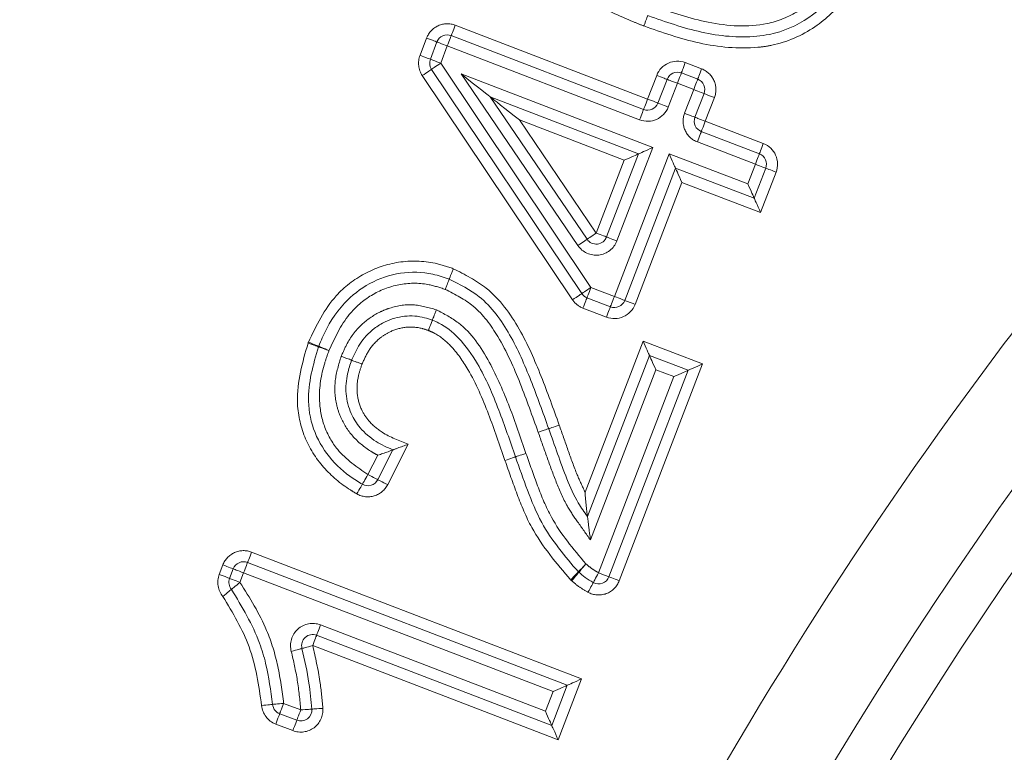
# Model space of a CAD drawing. Units: millimetres. Extents: x 7 to 835, y 2 to 581.
# Drawn here: x 438 to 444, y 200 to 204 of the extents above; entities that cross this region are included whole.
import ezdxf

# ---------------------------------------------------------------- set-up
doc = ezdxf.new("R2010")
doc.units = ezdxf.units.MM
doc.linetypes.add('CENTERX2', pattern=[20.32, 12.7, -2.54, 2.54, -2.54])
doc.linetypes.add('PHANTOM', pattern=[12.7, 6.35, -1.27, 1.27, -1.27, 1.27, -1.27])
doc.layers.add('SLD-0', color=7, linetype='Continuous')
doc.styles.add('SLDTEXTSTYLE1', font='TXT', dxfattribs={"width": 0.605})
doc.dimstyles.new('SLDDIMSTYLE0', dxfattribs={"dimtxt": 3, "dimasz": 3, "dimexe": 0, "dimexo": 0.0625, "dimgap": 0.75, "dimtad": 0, "dimdec": 1, "dimlfac": 4, "dimrnd": 1e-09, "dimzin": 12, "dimdsep": 46, "dimtxsty": 'SLDTEXTSTYLE1', "dimsah": 1, "dimcen": 0.09, "dimadec": 0, "dimazin": 0, "dimtfac": 1, "dimtdec": 3, "dimtofl": 0, "dimtmove": 0, "dimatfit": 3, "dimfxl": 0, "dimfrac": 2, "dimtolj": 1, "dimtzin": 12, "dimarcsym": 0})
doc.dimstyles.new('SLDDIMSTYLE2', dxfattribs={"dimtxt": 3, "dimasz": 3, "dimexe": 0, "dimexo": 0.0625, "dimgap": 0.75, "dimtad": 0, "dimtih": 1, "dimtoh": 1, "dimdec": 1, "dimlfac": 4, "dimrnd": 1e-09, "dimzin": 4, "dimdsep": 46, "dimtxsty": 'SLDTEXTSTYLE1', "dimsah": 1, "dimcen": 0, "dimadec": 0, "dimazin": 0, "dimtfac": 1, "dimtdec": 3, "dimtofl": 0, "dimtmove": 0, "dimatfit": 3, "dimfxl": 0, "dimfrac": 2, "dimtolj": 1, "dimtzin": 12, "dimarcsym": 0})

# ---------------------------------------------------------------- blocks, each defined once
blk = doc.blocks.new('*D11')
at = {"layer": 'SLD-0'}
for p, q in [((451.979, 200.8446), (451.979, 85.1683)), ((462.7665, 162.8283), (462.7665, 85.1683)), ((451.979, 88.3433), (443.0725, 88.3433)), ((462.7665, 88.3433), (451.979, 88.3433))]:
    blk.add_line(p, q, dxfattribs=at)
for points in [[(451.979, 88.3433), (454.979, 87.8817), (454.979, 88.8048)], [(462.7665, 88.3433), (459.7665, 88.8048), (459.7665, 87.8817)]]:
    blk.add_solid(points, dxfattribs=at)
at = {"layer": 'SLD-0', "insert": (433.4688, 89.9103), "char_height": 3, "attachment_point": 1, "style": 'SLDTEXTSTYLE1'}
blk.add_mtext('43.2', dxfattribs=at)
blk = doc.blocks.new('*D16')
at = {"layer": 'SLD-0'}
for p, q in [((494.121, 238.6108), (498.3837, 244.9804)), ((498.3837, 244.9804), (501.3837, 244.9804))]:
    blk.add_line(p, q, dxfattribs=at)
blk.add_solid([(494.121, 238.6108), (496.1731, 240.8473), (495.4059, 241.3607)], dxfattribs=at)
at = {"layer": 'SLD-0', "char_height": 3, "attachment_point": 1, "style": 'SLDTEXTSTYLE1'}
for s, insert in [('%%c', (502.9712, 248.8476)), ('451.0', (507.3425, 248.8476)), ('REF.', (506.0151, 244.2473))]:
    blk.add_mtext(s, dxfattribs=dict(at, insert=insert))

msp = doc.modelspace()

# ---------------------------------------------------------------- linework, layer by layer
at = {"color": 8, "linetype": 'PHANTOM', "lineweight": 0}
for p, q in [((440.67258, 204.14032), (441.757, 203.72399)), ((440.47376, 203.97113), (440.51107, 204.06839)), ((440.62778, 204.02362), (440.59047, 203.92635)), ((441.7122, 203.60729), (440.62778, 204.02362)), ((441.96984, 203.92959), (442.06187, 203.89426)), ((440.59047, 203.92635), (441.4376, 202.66244)), ((441.33376, 202.59284), (440.48663, 203.85676)), ((441.36397, 202.89877), (440.70589, 203.8661)), ((440.70589, 203.8661), (441.78635, 203.45122)), ((441.757, 203.72399), (441.80835, 203.8577)), ((441.92504, 203.8129), (441.87369, 203.67918)), ((442.01708, 203.77756), (441.92504, 203.8129)), ((441.96574, 203.64388), (442.01708, 203.77756)), ((442.13377, 203.73275), (442.08243, 203.59907)), ((441.62485, 203.37933), (441.03384, 203.60628)), ((441.03384, 203.60628), (441.46732, 202.96908)), ((442.08243, 203.59907), (442.40964, 203.47357)), ((441.78635, 203.45122), (441.58402, 202.92427)), ((442.36487, 203.35686), (442.03767, 203.48237)), ((441.46732, 202.96908), (441.62485, 203.37933)), ((441.56951, 202.6118), (441.87839, 203.41587)), ((441.87839, 203.41587), (442.32225, 203.24562)), ((442.32225, 203.24562), (442.36487, 203.35686)), ((442.4816, 203.31214), (442.39424, 203.08413)), ((441.95028, 203.25442), (441.68619, 202.56698)), ((442.39424, 203.08413), (441.95028, 203.25442)), ((441.4376, 202.66244), (441.56951, 202.6118)), ((441.52471, 202.49511), (441.3928, 202.54574)), ((441.40413, 201.50796), (441.73131, 202.36026)), ((441.73131, 202.36026), (442.06673, 202.23126)), ((442.06673, 202.23126), (441.59745, 201.0089)), ((441.80318, 202.19869), (441.43483, 201.23911)), ((441.48076, 201.0537), (441.90526, 202.15943)), ((441.90526, 202.15943), (441.80318, 202.19869)), ((440.40685, 201.77877), (440.29137, 201.55064)), ((440.17985, 201.6071), (440.23529, 201.71662)), ((439.52388, 201.1704), (441.3852, 200.45608)), ((439.3418, 201.04463), (439.36235, 201.09836)), ((439.4791, 201.0537), (439.45854, 200.99997)), ((441.22371, 200.38417), (439.4791, 201.0537)), ((439.91327, 200.76016), (441.18116, 200.27331)), ((441.25306, 200.11181), (439.86846, 200.64346)), ((441.3852, 200.45608), (441.25306, 200.11181)), ((441.18116, 200.27331), (441.22371, 200.38417)), ((439.70488, 200.31792), (439.80155, 200.28083)), ((439.75678, 200.16412), (439.66011, 200.20121))]:
    msp.add_line(p, q, dxfattribs=at)
at = {"color": 7, "linetype": 'Continuous', "lineweight": 15}
for p, q in [((440.56943, 204.04601), (440.53211, 203.94874)), ((441.7346, 203.66564), (440.65018, 204.08197)), ((440.53855, 203.89156), (441.38568, 202.62764)), ((442.03947, 203.83591), (441.94744, 203.87124)), ((441.86669, 203.8353), (441.81535, 203.70158)), ((441.41565, 202.93392), (440.86986, 203.73619)), ((440.86986, 203.73619), (441.7056, 203.41527)), ((442.02409, 203.62148), (442.07542, 203.75516)), ((442.38725, 203.41521), (442.06005, 203.54072)), ((441.7056, 203.41527), (441.52567, 202.94667)), ((441.62785, 202.58939), (441.91434, 203.33515)), ((441.91434, 203.33515), (442.35824, 203.16488)), ((442.35824, 203.16488), (442.42323, 203.3345)), ((441.4152, 202.60409), (441.54711, 202.55345)), ((441.76725, 202.27948), (441.41829, 201.37042)), ((441.986, 202.19534), (441.76725, 202.27948)), ((441.53911, 201.0313), (441.986, 202.19534)), ((440.23561, 201.57887), (440.32053, 201.74663)), ((441.30445, 200.42012), (439.50149, 201.11205)), ((439.42072, 201.07603), (439.40017, 201.0223)), ((439.89087, 200.70181), (441.21711, 200.19256)), ((441.21711, 200.19256), (441.30445, 200.42012)), ((439.6825, 200.25956), (439.77917, 200.22248))]:
    msp.add_line(p, q, dxfattribs=at)
at = {"color": 8, "linetype": 'PHANTOM', "lineweight": 0, "flags": 128}
for points in [[(440.65018, 204.08197), (440.65061, 204.08309), (440.65189, 204.08641), (440.65396, 204.0918), (440.65674, 204.09906), (440.66014, 204.1079), (440.66401, 204.11799), (440.66821, 204.12894), (440.67258, 204.14032)], [(440.56943, 204.04601), (440.56831, 204.04644), (440.56499, 204.04771), (440.55959, 204.04978), (440.55234, 204.05257), (440.54349, 204.05596), (440.53341, 204.05983), (440.52246, 204.06403), (440.51107, 204.06839)], [(440.56943, 204.04601), (440.57055, 204.04558), (440.57387, 204.0443), (440.57926, 204.04224), (440.58652, 204.03945), (440.59536, 204.03606), (440.60545, 204.03219), (440.6164, 204.02799), (440.62778, 204.02362)], [(440.65018, 204.08197), (440.64975, 204.08085), (440.64848, 204.07753), (440.64641, 204.07214), (440.64362, 204.06488), (440.64023, 204.05604), (440.63635, 204.04595), (440.63215, 204.03501), (440.62778, 204.02362)], [(440.53211, 203.94874), (440.53099, 203.94917), (440.52767, 203.95044), (440.52228, 203.95251), (440.51502, 203.9553), (440.50618, 203.95869), (440.49609, 203.96256), (440.48514, 203.96676), (440.47376, 203.97113)], [(440.53211, 203.94874), (440.53323, 203.94831), (440.53656, 203.94704), (440.54195, 203.94497), (440.5492, 203.94218), (440.55805, 203.93879), (440.56814, 203.93492), (440.57908, 203.93072), (440.59047, 203.92635)], [(441.96984, 203.92959), (441.96547, 203.91821), (441.96126, 203.90726), (441.95739, 203.89718), (441.954, 203.88833), (441.95121, 203.88108), (441.94914, 203.87569), (441.94787, 203.87237), (441.94744, 203.87124)], [(440.53855, 203.89156), (440.53755, 203.89089), (440.5346, 203.88891), (440.5298, 203.88569), (440.52334, 203.88137), (440.51548, 203.87609), (440.5065, 203.87008), (440.49676, 203.86355), (440.48663, 203.85676)], [(440.53855, 203.89156), (440.53955, 203.89223), (440.5425, 203.89421), (440.5473, 203.89742), (440.55376, 203.90175), (440.56162, 203.90702), (440.5706, 203.91304), (440.58034, 203.91957), (440.59047, 203.92635)], [(441.92504, 203.8129), (441.92941, 203.82428), (441.93361, 203.83522), (441.93748, 203.84531), (441.94088, 203.85415), (441.94366, 203.86141), (441.94573, 203.8668), (441.94701, 203.87012), (441.94744, 203.87124)], [(442.06187, 203.89426), (442.0575, 203.88288), (442.0533, 203.87193), (442.04943, 203.86185), (442.04603, 203.853), (442.04325, 203.84575), (442.04118, 203.84035), (442.0399, 203.83704), (442.03947, 203.83591)], [(441.80835, 203.8577), (441.81973, 203.85334), (441.83067, 203.84913), (441.84076, 203.84526), (441.8496, 203.84186), (441.85686, 203.83908), (441.86225, 203.83701), (441.86557, 203.83573), (441.86669, 203.8353)], [(441.92504, 203.8129), (441.91366, 203.81727), (441.90271, 203.82147), (441.89262, 203.82534), (441.88378, 203.82874), (441.87653, 203.83153), (441.87113, 203.83359), (441.86781, 203.83487), (441.86669, 203.8353)], [(442.01708, 203.77756), (442.02145, 203.78895), (442.02565, 203.79989), (442.02952, 203.80998), (442.03291, 203.81882), (442.0357, 203.82608), (442.03777, 203.83147), (442.03904, 203.83479), (442.03947, 203.83591)], [(442.01708, 203.77756), (442.02846, 203.77319), (442.0394, 203.76899), (442.04949, 203.76512), (442.05833, 203.76172), (442.06559, 203.75894), (442.07098, 203.75687), (442.0743, 203.75559), (442.07542, 203.75516)], [(441.7346, 203.66564), (441.73503, 203.66676), (441.7363, 203.67008), (441.73837, 203.67547), (441.74116, 203.68273), (441.74455, 203.69157), (441.74843, 203.70166), (441.75263, 203.7126), (441.757, 203.72399)], [(441.757, 203.72399), (441.76838, 203.71962), (441.77933, 203.71541), (441.78941, 203.71154), (441.79826, 203.70814), (441.80551, 203.70536), (441.8109, 203.70329), (441.81422, 203.70201), (441.81535, 203.70158)], [(442.13377, 203.73275), (442.12239, 203.73713), (442.11144, 203.74133), (442.10135, 203.7452), (442.09251, 203.7486), (442.08525, 203.75138), (442.07986, 203.75345), (442.07654, 203.75473), (442.07542, 203.75516)], [(441.7346, 203.66564), (441.73417, 203.66452), (441.73289, 203.6612), (441.73082, 203.65581), (441.72804, 203.64855), (441.72464, 203.63971), (441.72077, 203.62962), (441.71657, 203.61868), (441.7122, 203.60729)], [(441.87369, 203.67918), (441.86231, 203.68355), (441.85136, 203.68775), (441.84128, 203.69162), (441.83243, 203.69502), (441.82518, 203.69781), (441.81979, 203.69988), (441.81646, 203.70115), (441.81535, 203.70158)], [(441.96574, 203.64388), (441.97713, 203.63951), (441.98807, 203.63531), (441.99816, 203.63144), (442.007, 203.62804), (442.01426, 203.62526), (442.01965, 203.62318), (442.02297, 203.62191), (442.02409, 203.62148)], [(442.08243, 203.59907), (442.07105, 203.60345), (442.06011, 203.60765), (442.05002, 203.61152), (442.04118, 203.61492), (442.03392, 203.6177), (442.02853, 203.61977), (442.02521, 203.62105), (442.02409, 203.62148)], [(442.08243, 203.59907), (442.07807, 203.58769), (442.07387, 203.57674), (442.07, 203.56666), (442.06661, 203.55781), (442.06382, 203.55055), (442.06175, 203.54516), (442.06048, 203.54184), (442.06005, 203.54072)], [(442.03767, 203.48237), (442.04203, 203.49375), (442.04623, 203.5047), (442.0501, 203.51479), (442.0535, 203.52363), (442.05628, 203.53089), (442.05835, 203.53628), (442.05962, 203.5396), (442.06005, 203.54072)], [(442.40964, 203.47357), (442.40527, 203.46218), (442.40107, 203.45124), (442.3972, 203.44115), (442.39381, 203.4323), (442.39103, 203.42505), (442.38896, 203.41966), (442.38768, 203.41633), (442.38725, 203.41521)], [(442.36487, 203.35686), (442.36924, 203.36824), (442.37344, 203.37919), (442.37731, 203.38928), (442.3807, 203.39812), (442.38348, 203.40538), (442.38555, 203.41077), (442.38682, 203.41409), (442.38725, 203.41521)], [(442.36487, 203.35686), (442.37626, 203.3525), (442.3872, 203.3483), (442.3973, 203.34444), (442.40614, 203.34105), (442.4134, 203.33827), (442.41879, 203.3362), (442.42211, 203.33493), (442.42323, 203.3345)], [(442.4816, 203.31214), (442.47021, 203.3165), (442.45926, 203.3207), (442.44917, 203.32456), (442.44033, 203.32795), (442.43307, 203.33073), (442.42768, 203.3328), (442.42435, 203.33407), (442.42323, 203.3345)], [(441.36397, 202.89877), (441.37405, 202.90563), (441.38375, 202.91222), (441.39268, 202.9183), (441.40051, 202.92363), (441.40694, 202.928), (441.41171, 202.93125), (441.41465, 202.93325), (441.41565, 202.93392)], [(441.46732, 202.96908), (441.45724, 202.96222), (441.44755, 202.95563), (441.43861, 202.94955), (441.43078, 202.94422), (441.42436, 202.93985), (441.41958, 202.9366), (441.41664, 202.9346), (441.41565, 202.93392)], [(441.46732, 202.96908), (441.47871, 202.96471), (441.48965, 202.96051), (441.49974, 202.95663), (441.50858, 202.95324), (441.51584, 202.95045), (441.52123, 202.94838), (441.52455, 202.94711), (441.52567, 202.94667)], [(441.58402, 202.92427), (441.57263, 202.92864), (441.56169, 202.93284), (441.5516, 202.93672), (441.54276, 202.94011), (441.5355, 202.9429), (441.53011, 202.94497), (441.52679, 202.94624), (441.52567, 202.94667)], [(441.38568, 202.62764), (441.38668, 202.62831), (441.38963, 202.63029), (441.39443, 202.63351), (441.40089, 202.63783), (441.40875, 202.64311), (441.41773, 202.64912), (441.42747, 202.65565), (441.4376, 202.66244)], [(441.4152, 202.60409), (441.41563, 202.60521), (441.4169, 202.60853), (441.41897, 202.61392), (441.42176, 202.62118), (441.42515, 202.63002), (441.42903, 202.64011), (441.43323, 202.65106), (441.4376, 202.66244)], [(441.38568, 202.62764), (441.38468, 202.62697), (441.38173, 202.62499), (441.37693, 202.62178), (441.37047, 202.61745), (441.36261, 202.61218), (441.35363, 202.60616), (441.34389, 202.59963), (441.33376, 202.59284)], [(441.4152, 202.60409), (441.41477, 202.60297), (441.41349, 202.59965), (441.41142, 202.59426), (441.40864, 202.587), (441.40524, 202.57816), (441.40137, 202.56807), (441.39717, 202.55713), (441.3928, 202.54574)], [(441.54711, 202.55345), (441.54754, 202.55457), (441.54881, 202.5579), (441.55088, 202.56329), (441.55367, 202.57054), (441.55706, 202.57939), (441.56093, 202.58947), (441.56514, 202.60042), (441.56951, 202.6118)], [(441.62785, 202.58939), (441.62673, 202.58982), (441.62341, 202.5911), (441.61802, 202.59317), (441.61076, 202.59595), (441.60192, 202.59935), (441.59183, 202.60322), (441.58089, 202.60743), (441.56951, 202.6118)], [(441.54711, 202.55345), (441.54668, 202.55233), (441.5454, 202.54901), (441.54333, 202.54362), (441.54055, 202.53636), (441.53715, 202.52752), (441.53328, 202.51743), (441.52908, 202.50649), (441.52471, 202.49511)], [(441.62785, 202.58939), (441.62897, 202.58896), (441.63229, 202.58768), (441.63768, 202.58561), (441.64494, 202.58282), (441.65378, 202.57943), (441.66386, 202.57555), (441.67481, 202.57135), (441.68619, 202.56698)], [(439.90141, 202.3279), (439.90028, 202.32831), (439.89693, 202.3295), (439.8915, 202.33145), (439.88418, 202.33407), (439.87526, 202.33726), (439.86509, 202.3409), (439.85405, 202.34485), (439.84257, 202.34895)], [(439.90236, 202.33039), (439.90125, 202.33085), (439.89796, 202.33219), (439.89261, 202.33436), (439.88541, 202.33729), (439.87664, 202.34086), (439.86663, 202.34493), (439.85576, 202.34935), (439.84447, 202.35394)], [(439.96026, 202.30685), (439.94878, 202.31096), (439.93774, 202.31491), (439.92757, 202.31855), (439.91865, 202.32174), (439.91133, 202.32435), (439.90589, 202.3263), (439.90254, 202.3275), (439.90141, 202.3279)], [(439.90236, 202.33039), (439.90348, 202.32994), (439.90677, 202.3286), (439.91212, 202.32643), (439.91932, 202.3235), (439.92809, 202.31993), (439.9381, 202.31586), (439.94897, 202.31144), (439.96026, 202.30685)], [(441.19954, 201.86602), (441.20067, 201.86641), (441.20403, 201.86758), (441.20949, 201.86947), (441.21683, 201.87202), (441.22578, 201.87512), (441.23599, 201.87866), (441.24707, 201.88251), (441.25859, 201.8865)], [(441.19954, 201.86602), (441.1984, 201.86562), (441.19505, 201.86445), (441.18959, 201.86255), (441.18225, 201.86), (441.17331, 201.85688), (441.1631, 201.85333), (441.15203, 201.84947), (441.14051, 201.84546)], [(440.95276, 201.68756), (440.96432, 201.69142), (440.97545, 201.69514), (440.98569, 201.69856), (440.99468, 201.70156), (441.00205, 201.70403), (441.00753, 201.70586), (441.0109, 201.70698), (441.01204, 201.70736)], [(441.07131, 201.7272), (441.05974, 201.72333), (441.04862, 201.71961), (441.03838, 201.71618), (441.0294, 201.71317), (441.02203, 201.71071), (441.01655, 201.70887), (441.01318, 201.70774), (441.01204, 201.70736)], [(440.17985, 201.6071), (440.1738, 201.59651), (440.16799, 201.58633), (440.16263, 201.57695), (440.15793, 201.56872), (440.15408, 201.56197), (440.15121, 201.55696), (440.14945, 201.55387), (440.14886, 201.55283)], [(440.17985, 201.6071), (440.19073, 201.60159), (440.20119, 201.5963), (440.21083, 201.59142), (440.21928, 201.58714), (440.22621, 201.58363), (440.23136, 201.58102), (440.23454, 201.57941), (440.23561, 201.57887)], [(440.14886, 201.55283), (440.14826, 201.55178), (440.1465, 201.54869), (440.14363, 201.54368), (440.13978, 201.53693), (440.13508, 201.5287), (440.12972, 201.51932), (440.12391, 201.50914), (440.11786, 201.49855)], [(440.23561, 201.57887), (440.23668, 201.57833), (440.23985, 201.57672), (440.24501, 201.57411), (440.25194, 201.5706), (440.26039, 201.56633), (440.27003, 201.56145), (440.28049, 201.55615), (440.29137, 201.55064)], [(439.52388, 201.1704), (439.51951, 201.15902), (439.51531, 201.14807), (439.51144, 201.13798), (439.50805, 201.12914), (439.50526, 201.12188), (439.50319, 201.11649), (439.50192, 201.11317), (439.50149, 201.11205)], [(439.36235, 201.09836), (439.37373, 201.094), (439.38468, 201.08981), (439.39478, 201.08595), (439.40362, 201.08257), (439.41088, 201.07979), (439.41628, 201.07773), (439.4196, 201.07646), (439.42072, 201.07603)], [(439.4791, 201.0537), (439.48346, 201.06508), (439.48767, 201.07603), (439.49154, 201.08612), (439.49493, 201.09496), (439.49772, 201.10222), (439.49979, 201.10761), (439.50106, 201.11093), (439.50149, 201.11205)], [(441.4094, 201.10421), (441.40104, 201.09533), (441.39301, 201.08679), (441.3856, 201.07892), (441.37911, 201.07202), (441.37379, 201.06636), (441.36983, 201.06215), (441.36739, 201.05956), (441.36657, 201.05869)], [(441.36911, 201.05643), (441.36988, 201.05734), (441.37218, 201.06006), (441.3759, 201.06448), (441.38091, 201.07042), (441.38702, 201.07766), (441.39398, 201.08592), (441.40154, 201.09489), (441.4094, 201.10421)], [(439.3418, 201.04463), (439.35318, 201.04027), (439.36413, 201.03608), (439.37423, 201.03222), (439.38307, 201.02884), (439.39033, 201.02606), (439.39573, 201.024), (439.39905, 201.02273), (439.40017, 201.0223)], [(439.4791, 201.0537), (439.46771, 201.05805), (439.45676, 201.06224), (439.44666, 201.0661), (439.43782, 201.06949), (439.43056, 201.07226), (439.42517, 201.07433), (439.42184, 201.0756), (439.42072, 201.07603)], [(441.32374, 201.01317), (441.3321, 201.02205), (441.34013, 201.03059), (441.34754, 201.03846), (441.35403, 201.04535), (441.35935, 201.05102), (441.36331, 201.05522), (441.36575, 201.05781), (441.36657, 201.05869)], [(441.32882, 201.00865), (441.33668, 201.01797), (441.34424, 201.02693), (441.3512, 201.03519), (441.35731, 201.04243), (441.36232, 201.04837), (441.36604, 201.05279), (441.36833, 201.05551), (441.36911, 201.05643)], [(441.45079, 200.99885), (441.45137, 200.9999), (441.45307, 201.00302), (441.45584, 201.00809), (441.45957, 201.01491), (441.46411, 201.02322), (441.46929, 201.03271), (441.47491, 201.04299), (441.48076, 201.0537)], [(441.53911, 201.0313), (441.53798, 201.03173), (441.53466, 201.033), (441.52927, 201.03507), (441.52202, 201.03786), (441.51317, 201.04125), (441.50309, 201.04512), (441.49214, 201.04933), (441.48076, 201.0537)], [(439.45854, 200.99997), (439.44716, 201.00433), (439.43621, 201.00852), (439.42611, 201.01238), (439.41727, 201.01576), (439.41001, 201.01854), (439.40461, 201.0206), (439.40129, 201.02187), (439.40017, 201.0223)], [(439.45854, 200.99997), (439.44914, 200.99221), (439.4401, 200.98474), (439.43177, 200.97786), (439.42447, 200.97183), (439.41848, 200.96688), (439.41402, 200.9632), (439.41128, 200.96094), (439.41035, 200.96017)], [(441.42083, 200.944), (441.42667, 200.9547), (441.43229, 200.96499), (441.43747, 200.97447), (441.44202, 200.98278), (441.44574, 200.9896), (441.44851, 200.99467), (441.45022, 200.99779), (441.45079, 200.99885)], [(441.59745, 201.0089), (441.58607, 201.01327), (441.57512, 201.01747), (441.56504, 201.02134), (441.5562, 201.02473), (441.54894, 201.02752), (441.54355, 201.02959), (441.54023, 201.03087), (441.53911, 201.0313)], [(439.36216, 200.92037), (439.37157, 200.92814), (439.38061, 200.9356), (439.38894, 200.94248), (439.39624, 200.94852), (439.40223, 200.95346), (439.40669, 200.95714), (439.40943, 200.95941), (439.41035, 200.96017)], [(439.89087, 200.70181), (439.8913, 200.70293), (439.89257, 200.70625), (439.89464, 200.71164), (439.89743, 200.7189), (439.90083, 200.72774), (439.9047, 200.73783), (439.9089, 200.74877), (439.91327, 200.76016)], [(439.89087, 200.70181), (439.89044, 200.70069), (439.88916, 200.69737), (439.88709, 200.69198), (439.88431, 200.68472), (439.88091, 200.67588), (439.87704, 200.66579), (439.87284, 200.65485), (439.86846, 200.64346)], [(439.80815, 200.62708), (439.80699, 200.62677), (439.80356, 200.62584), (439.79798, 200.62432), (439.79048, 200.62229), (439.78134, 200.6198), (439.77092, 200.61697), (439.7596, 200.6139), (439.74783, 200.6107)], [(439.80815, 200.62708), (439.80931, 200.6274), (439.81274, 200.62833), (439.81831, 200.62984), (439.82581, 200.63188), (439.83495, 200.63436), (439.84538, 200.6372), (439.8567, 200.64027), (439.86846, 200.64346)], [(439.70488, 200.31792), (439.69275, 200.31676), (439.68107, 200.31564), (439.67032, 200.31462), (439.66089, 200.31372), (439.65315, 200.31298), (439.6474, 200.31243), (439.64386, 200.31209), (439.64267, 200.31198)], [(439.6825, 200.25956), (439.68293, 200.26069), (439.6842, 200.26401), (439.68627, 200.2694), (439.68906, 200.27666), (439.69245, 200.2855), (439.69632, 200.29559), (439.70052, 200.30653), (439.70488, 200.31792)], [(439.58045, 200.30604), (439.59259, 200.3072), (439.60426, 200.30832), (439.61502, 200.30934), (439.62444, 200.31024), (439.63218, 200.31098), (439.63793, 200.31153), (439.64147, 200.31187), (439.64267, 200.31198)], [(439.77917, 200.22248), (439.7796, 200.2236), (439.78087, 200.22692), (439.78294, 200.23231), (439.78573, 200.23957), (439.78912, 200.24841), (439.79299, 200.2585), (439.79719, 200.26945), (439.80155, 200.28083)], [(439.86389, 200.2853), (439.8627, 200.28522), (439.85915, 200.28496), (439.85339, 200.28455), (439.84564, 200.28399), (439.83619, 200.28331), (439.82541, 200.28254), (439.81372, 200.2817), (439.80155, 200.28083)], [(439.86389, 200.2853), (439.86509, 200.28539), (439.86864, 200.28564), (439.8744, 200.28606), (439.88215, 200.28661), (439.8916, 200.28729), (439.90238, 200.28806), (439.91407, 200.2889), (439.92623, 200.28977)], [(439.6825, 200.25956), (439.68207, 200.25844), (439.68079, 200.25512), (439.67873, 200.24973), (439.67594, 200.24247), (439.67255, 200.23363), (439.66868, 200.22354), (439.66448, 200.21259), (439.66011, 200.20121)], [(439.77917, 200.22248), (439.77874, 200.22136), (439.77746, 200.21804), (439.7754, 200.21264), (439.77261, 200.20539), (439.76922, 200.19654), (439.76535, 200.18646), (439.76115, 200.17551), (439.75678, 200.16412)]]:
    msp.add_lwpolyline(points, dxfattribs=at)
at = {"color": 7, "linetype": 'Continuous', "lineweight": 15, "flags": 128}
for points in [[(440.86986, 203.73619), (440.86671, 203.73869), (440.85738, 203.74608), (440.84223, 203.75808), (440.82184, 203.77424), (440.79699, 203.79393), (440.76864, 203.81639), (440.73788, 203.84076), (440.70589, 203.8661)], [(440.86986, 203.73619), (440.87236, 203.73422), (440.87975, 203.72835), (440.89183, 203.71878), (440.90823, 203.7058), (440.92844, 203.68978), (440.95185, 203.67123), (440.97775, 203.65071), (441.00536, 203.62884), (441.03384, 203.60628)], [(441.7056, 203.41527), (441.70683, 203.41582), (441.71047, 203.41744), (441.71642, 203.42009), (441.72449, 203.42368), (441.73445, 203.42811), (441.74598, 203.43325), (441.75873, 203.43892), (441.77233, 203.44498), (441.78635, 203.45122)], [(441.7056, 203.41527), (441.70437, 203.41473), (441.70073, 203.41311), (441.69478, 203.41046), (441.68671, 203.40687), (441.67676, 203.40244), (441.66523, 203.3973), (441.65247, 203.39163), (441.63887, 203.38557), (441.62485, 203.37933)], [(441.91434, 203.33515), (441.91379, 203.33637), (441.91217, 203.34002), (441.90952, 203.34596), (441.90593, 203.35403), (441.9015, 203.36398), (441.89636, 203.37551), (441.89069, 203.38826), (441.88464, 203.40186), (441.87839, 203.41587)], [(441.91434, 203.33515), (441.91503, 203.3336), (441.91707, 203.329), (441.92039, 203.32154), (441.92486, 203.3115), (441.93031, 203.29927), (441.93652, 203.28531), (441.94326, 203.27017), (441.95028, 203.25442)], [(442.32225, 203.24562), (442.3285, 203.2316), (442.33456, 203.218), (442.34025, 203.20525), (442.34539, 203.19372), (442.34982, 203.18377), (442.35342, 203.17569), (442.35607, 203.16974), (442.3577, 203.1661), (442.35824, 203.16488)], [(442.39424, 203.08413), (442.38722, 203.09988), (442.38047, 203.11503), (442.37424, 203.12899), (442.36879, 203.14123), (442.36431, 203.15127), (442.36098, 203.15873), (442.35894, 203.16332), (442.35824, 203.16488)], [(441.73131, 202.36026), (441.73755, 202.34624), (441.7436, 202.33263), (441.74928, 202.31987), (441.75441, 202.30834), (441.75884, 202.29838), (441.76243, 202.2903), (441.76508, 202.28435), (441.7667, 202.28071), (441.76725, 202.27948)], [(441.76725, 202.27948), (441.76779, 202.27825), (441.76941, 202.27461), (441.77206, 202.26865), (441.77565, 202.26058), (441.78008, 202.25062), (441.78522, 202.23909), (441.79089, 202.22632), (441.79694, 202.21272), (441.80318, 202.19869)], [(442.06673, 202.23126), (442.05098, 202.22425), (442.03584, 202.21751), (442.02188, 202.2113), (442.00964, 202.20586), (441.9996, 202.2014), (441.99214, 202.19808), (441.98755, 202.19603), (441.986, 202.19534)], [(441.986, 202.19534), (441.98477, 202.1948), (441.98113, 202.19318), (441.97518, 202.19053), (441.96711, 202.18694), (441.95716, 202.18252), (441.94563, 202.17739), (441.93287, 202.17171), (441.91928, 202.16567), (441.90526, 202.15943)], [(441.3852, 200.45608), (441.37118, 200.44984), (441.35758, 200.44378), (441.34483, 200.4381), (441.3333, 200.43297), (441.32334, 200.42854), (441.31527, 200.42494), (441.30932, 200.42229), (441.30568, 200.42067), (441.30445, 200.42012)], [(441.22371, 200.38417), (441.23773, 200.39041), (441.25132, 200.39647), (441.26408, 200.40215), (441.27561, 200.40728), (441.28556, 200.41171), (441.29364, 200.41531), (441.29958, 200.41796), (441.30323, 200.41958), (441.30445, 200.42012)], [(441.21711, 200.19256), (441.21657, 200.19379), (441.21495, 200.19743), (441.2123, 200.20338), (441.2087, 200.21145), (441.20427, 200.22141), (441.19914, 200.23294), (441.19346, 200.2457), (441.1874, 200.25929), (441.18116, 200.27331)], [(441.21711, 200.19256), (441.21781, 200.19101), (441.21985, 200.18641), (441.22317, 200.17895), (441.22764, 200.16891), (441.23309, 200.15667), (441.23931, 200.14271), (441.24605, 200.12756), (441.25306, 200.11181)]]:
    msp.add_lwpolyline(points, dxfattribs=at)
at = {"color": 7, "linetype": 'Continuous', "lineweight": 15}
for centre, radius, start, end in [((462.7665, 188.00959), 23.27625, 118.077863, 151.035434), ((440.62778, 204.02362), 0.0625, 68.99707, 159.01215), ((440.59047, 203.92635), 0.0625, 159.01215, 213.83166), ((441.92504, 203.8129), 0.0625, 68.99934, 158.99321), ((442.01708, 203.77756), 0.0625, 338.99321, 68.99934), ((441.757, 203.72399), 0.0625, 248.99707, 338.99321), ((442.08243, 203.59907), 0.0625, 158.99321, 249.01448), ((442.36487, 203.35686), 0.0625, 339.03675, 69.01448), ((441.46732, 202.96908), 0.0625, 214.22755, 338.99431), ((441.4376, 202.66244), 0.0625, 213.83166, 248.99934), ((441.56951, 202.6118), 0.0625, 248.99934, 338.98545), ((439.96026, 202.30685), 0.0625, 157.86854, 160.31486), ((462.7665, 188.00959), 23.8, 142.962, 161.934007), ((462.7665, 188.00959), 23.00937, 143.551013, 276.448987), ((440.17985, 201.6071), 0.0625, 240.273, 333.14969), ((439.4791, 201.0537), 0.0625, 69.00465, 159.06746), ((441.4094, 201.10421), 0.0625, 226.74477, 229.8617), ((439.45854, 200.99997), 0.0625, 159.06746, 219.55193), ((441.48076, 201.0537), 0.0625, 241.35069, 338.99765), ((439.86846, 200.64346), 0.0625, 68.99431, 195.19211), ((439.70488, 200.31792), 0.0625, 185.45105, 249.01137), ((439.80155, 200.28083), 0.0625, 249.01137, 4.10253)]:
    msp.add_arc(centre, radius, start, end, dxfattribs=at)
at = {"color": 8, "linetype": 'PHANTOM', "lineweight": 0}
for centre, start, end in [((440.62778, 204.02362), 68.99707, 159.01215), ((440.59047, 203.92635), 159.01215, 213.83166), ((441.92504, 203.8129), 68.99934, 158.99321), ((442.01708, 203.77756), 338.99321, 68.99934), ((441.757, 203.72399), 248.99707, 338.99321), ((442.08243, 203.59907), 158.99321, 249.01448), ((442.36487, 203.35686), 339.03675, 69.01448), ((441.46732, 202.96908), 214.22755, 338.99431), ((441.4376, 202.66244), 213.83166, 248.99934), ((441.56951, 202.6118), 248.99934, 338.98545), ((439.96026, 202.30685), 157.86854, 160.31486), ((440.17985, 201.6071), 240.273, 333.14969), ((439.4791, 201.0537), 69.00465, 159.06746), ((439.45854, 200.99997), 159.06746, 219.55193), ((441.4094, 201.10421), 226.74477, 229.8617), ((441.48076, 201.0537), 241.35069, 338.99765), ((439.86846, 200.64346), 68.99431, 195.19211), ((439.70488, 200.31792), 185.45105, 249.01137), ((439.80155, 200.28083), 249.01137, 4.10253)]:
    msp.add_arc(centre, 0.125, start, end, dxfattribs=at)
for points, knots in [([(441.73578, 204.13613), (441.71633, 204.14383), (441.6151, 204.18389), (441.43671, 204.26684), (441.1902, 204.41586), (441.06837, 204.57212), (441.00126, 204.65819)], [0, 0, 0, 0, 0.06850517, 0.3566852, 0.6456287, 1, 1, 1, 1]), ([(441.7805, 204.25287), (441.78616, 204.25078), (441.89024, 204.21231), (442.10056, 204.14481), (442.38836, 204.12104), (442.61181, 204.21145), (442.76235, 204.33834), (442.81771, 204.45574), (442.84588, 204.51548)], [0, 0, 0, 0, 0.01461166, 0.26856383, 0.53631818, 0.68900714, 0.84172161, 1, 1, 1, 1]), ([(442.96287, 204.47128), (442.93468, 204.41009), (442.87371, 204.27769), (442.69977, 204.11369), (442.51845, 204.0346), (442.29528, 204.00295), (442.04575, 204.02776), (441.83871, 204.10014), (441.73578, 204.13613)], [0, 0, 0, 0, 0.139744, 0.3023785, 0.4867916, 0.542231, 0.7723906, 1, 1, 1, 1]), ([(439.84447, 202.35394), (439.88913, 202.44694), (439.9635, 202.60181), (440.15653, 202.74934), (440.35218, 202.81638), (440.52858, 202.81234), (440.62748, 202.77934), (440.66112, 202.76811)], [0, 0, 0, 0, 0.2980947, 0.4964363, 0.6944541, 0.8960739, 1, 1, 1, 1]), ([(440.66112, 202.76811), (440.7262, 202.73524), (440.8804, 202.65736), (441.0429, 202.43153), (441.15976, 202.1626), (441.22566, 201.9785), (441.25859, 201.8865)], [0, 0, 0, 0, 0.1969395, 0.4666688, 0.7335032, 1, 1, 1, 1]), ([(440.61616, 202.65142), (440.5839, 202.66197), (440.49955, 202.68956), (440.35172, 202.68702), (440.19537, 202.62613), (440.04967, 202.49998), (439.99325, 202.37811), (439.96026, 202.30685)], [0, 0, 0, 0, 0.1224242, 0.3201214, 0.5197306, 0.7191451, 1, 1, 1, 1]), ([(441.14051, 201.84546), (441.1076, 201.93741), (441.0417, 202.12149), (440.93422, 202.36749), (440.79289, 202.56093), (440.6714, 202.62313), (440.61616, 202.65142)], [0, 0, 0, 0, 0.295458, 0.5914872, 0.8142268, 1, 1, 1, 1]), ([(440.02969, 202.27438), (440.04034, 202.299), (440.06969, 202.36686), (440.14086, 202.45911), (440.22819, 202.51642), (440.32311, 202.55559), (440.43318, 202.57472), (440.52246, 202.54882), (440.56609, 202.53616)], [0, 0, 0, 0, 0.1209432, 0.3332899, 0.5142218, 0.5847417, 0.7970361, 1, 1, 1, 1]), ([(440.56609, 202.53616), (440.60943, 202.51362), (440.7366, 202.44747), (440.87232, 202.24402), (440.98144, 201.98982), (441.04137, 201.8147), (441.07131, 201.7272)], [0, 0, 0, 0, 0.1481261, 0.4346196, 0.7175066, 1, 1, 1, 1]), ([(440.52129, 202.41943), (440.50932, 202.42359), (440.46835, 202.43784), (440.3926, 202.44332), (440.31288, 202.41935), (440.24083, 202.37585), (440.18387, 202.31357), (440.15856, 202.25684), (440.14663, 202.23009)], [0, 0, 0, 0, 0.0810826, 0.2774063, 0.4733668, 0.6038864, 0.8131803, 1, 1, 1, 1]), ([(440.95276, 201.68756), (440.92273, 201.7748), (440.86262, 201.94942), (440.76878, 202.17214), (440.66086, 202.32639), (440.5778, 202.39577), (440.5315, 202.41516), (440.52129, 202.41943)], [0, 0, 0, 0, 0.3178322, 0.6361492, 0.8274504, 0.9619706, 1, 1, 1, 1]), ([(440.11786, 201.49855), (440.10566, 201.50579), (440.03663, 201.54672), (439.9215, 201.64277), (439.81297, 201.81552), (439.76052, 202.06374), (439.81099, 202.23919), (439.84257, 202.34895)], [0, 0, 0, 0, 0.0433915, 0.2455354, 0.4513718, 0.6567601, 1, 1, 1, 1]), ([(439.96026, 202.30685), (439.95184, 202.28329), (439.92024, 202.19491), (439.89671, 202.04905), (439.92625, 201.87868), (440.01421, 201.72131), (440.11825, 201.64957), (440.17985, 201.6071)], [0, 0, 0, 0, 0.0929661, 0.3487021, 0.5372688, 0.7260229, 1, 1, 1, 1]), ([(440.23529, 201.71662), (440.22473, 201.7224), (440.17495, 201.74967), (440.09572, 201.81241), (440.0323, 201.90825), (439.99543, 202.01714), (439.98766, 202.13911), (440.01561, 202.22905), (440.02969, 202.27438)], [0, 0, 0, 0, 0.0551207, 0.259851, 0.4551805, 0.5714813, 0.7840499, 1, 1, 1, 1]), ([(440.14663, 202.23009), (440.13916, 202.20793), (440.12158, 202.15576), (440.11412, 202.06787), (440.13662, 201.98012), (440.18573, 201.90283), (440.27403, 201.82943), (440.35612, 201.79812), (440.40685, 201.77877)], [0, 0, 0, 0, 0.1171053, 0.2757926, 0.4347101, 0.562184, 0.7294394, 1, 1, 1, 1]), ([(441.25859, 201.8865), (441.2751, 201.83958), (441.30812, 201.74574), (441.35313, 201.61804), (441.38909, 201.54042), (441.40413, 201.50796)], [0, 0, 0, 0, 0.3678064, 0.7356181, 1, 1, 1, 1]), ([(441.43483, 201.23911), (441.41064, 201.27301), (441.36608, 201.33546), (441.29387, 201.43986), (441.24089, 201.56448), (441.18972, 201.70457), (441.15691, 201.79851), (441.14051, 201.84546)], [0, 0, 0, 0, 0.1843035, 0.3395645, 0.5599879, 0.78005, 1, 1, 1, 1]), ([(441.07131, 201.7272), (441.09264, 201.66622), (441.13518, 201.54461), (441.22495, 201.32202), (441.33814, 201.18836), (441.4094, 201.10421)], [0, 0, 0, 0, 0.2714545, 0.5413193, 1, 1, 1, 1]), ([(441.32374, 201.01317), (441.24322, 201.10767), (441.11828, 201.25432), (441.01989, 201.4956), (440.97513, 201.62358), (440.95276, 201.68756)], [0, 0, 0, 0, 0.4754574, 0.7378059, 1, 1, 1, 1]), ([(441.4094, 201.10421), (441.42064, 201.09469), (441.44296, 201.07579), (441.46822, 201.06103), (441.48076, 201.0537)], [0, 0, 0, 0, 0.5033556, 1, 1, 1, 1]), ([(439.45854, 200.99997), (439.51372, 200.91211), (439.60663, 200.76417), (439.67708, 200.52787), (439.69562, 200.38789), (439.70488, 200.31792)], [0, 0, 0, 0, 0.4223662, 0.7112596, 1, 1, 1, 1]), ([(441.42083, 200.944), (441.40281, 200.95459), (441.37038, 200.97367), (441.34161, 200.99788), (441.32882, 201.00865)], [0, 0, 0, 0, 0.5554674, 1, 1, 1, 1]), ([(439.58045, 200.30604), (439.56428, 200.41871), (439.53277, 200.63831), (439.41803, 200.82801), (439.36216, 200.92037)], [0, 0, 0, 0, 0.5130665, 1, 1, 1, 1]), ([(439.80155, 200.28083), (439.79621, 200.33666), (439.78557, 200.4478), (439.76037, 200.55657), (439.74783, 200.6107)], [0, 0, 0, 0, 0.5022934, 1, 1, 1, 1]), ([(439.86846, 200.64346), (439.88387, 200.57632), (439.91066, 200.4596), (439.92159, 200.3404), (439.92623, 200.28977)], [0, 0, 0, 0, 0.57525164, 1, 1, 1, 1])]:
    msp.add_open_spline(points, degree=3, knots=knots, dxfattribs=at)
at = {"color": 7, "linetype": 'Continuous', "lineweight": 15}
for points, knots in [([(441.75814, 204.1945), (441.85801, 204.15953), (442.05599, 204.09022), (442.29335, 204.06593), (442.50006, 204.09507), (442.66474, 204.16709), (442.8231, 204.31648), (442.87856, 204.4372), (442.90437, 204.49338)], [0, 0, 0, 0, 0.2370717, 0.4699426, 0.5241123, 0.7042448, 0.8623616, 1, 1, 1, 1]), ([(441.75814, 204.1945), (441.75789, 204.19386), (441.7574, 204.19256), (441.75354, 204.18251), (441.74787, 204.1677), (441.74214, 204.15275), (441.73803, 204.14201), (441.73637, 204.1377), (441.73578, 204.13613)], [0, 0, 0, 0, 0.2145999, 0.42927091, 0.64387917, 0.85853695, 0.94860113, 1, 1, 1, 1]), ([(444.69595, 203.49813), (444.69139, 203.49282), (444.68106, 203.48077), (444.61697, 203.40572), (444.47439, 203.23671), (444.17721, 202.87681), (443.9277, 202.5524), (443.76848, 202.34539)], [0, 0, 0, 0, 0.0659065, 0.149396, 0.2832394, 0.5426093, 1, 1, 1, 1]), ([(440.63864, 202.70977), (440.63889, 202.71041), (440.63939, 202.7117), (440.64326, 202.72175), (440.64896, 202.73655), (440.65491, 202.75199), (440.65907, 202.76277), (440.66073, 202.76708), (440.66112, 202.76811)], [0, 0, 0, 0, 0.2144974, 0.4290594, 0.6436678, 0.8583633, 0.9661213, 1, 1, 1, 1]), ([(440.63864, 202.70977), (440.60823, 202.71994), (440.51967, 202.74956), (440.36171, 202.75331), (440.18606, 202.69334), (440.02731, 202.56927), (439.9445, 202.43421), (439.90899, 202.34671), (439.90236, 202.33039)], [0, 0, 0, 0, 0.1036774, 0.3019792, 0.49817, 0.6939239, 0.9429346, 1, 1, 1, 1]), ([(440.63864, 202.70977), (440.63839, 202.70912), (440.6379, 202.70783), (440.63402, 202.69778), (440.62832, 202.68299), (440.62237, 202.66754), (440.61821, 202.65676), (440.61656, 202.65245), (440.61616, 202.65142)], [0, 0, 0, 0, 0.2145537, 0.4291087, 0.643688, 0.8583741, 0.9661662, 1, 1, 1, 1]), ([(441.19954, 201.86602), (441.1669, 201.95718), (441.1023, 202.13763), (440.99016, 202.39639), (440.83891, 202.60852), (440.69749, 202.68002), (440.63864, 202.70977)], [0, 0, 0, 0, 0.2777309, 0.5498039, 0.8126764, 1, 1, 1, 1]), ([(440.08816, 202.25224), (440.10197, 202.28309), (440.13213, 202.35048), (440.2004, 202.4245), (440.28826, 202.47767), (440.38606, 202.5067), (440.47904, 202.50016), (440.52924, 202.4828), (440.54369, 202.4778)], [0, 0, 0, 0, 0.1782913, 0.3893525, 0.5193497, 0.7190679, 0.9191437, 1, 1, 1, 1]), ([(440.56609, 202.53616), (440.56565, 202.535), (440.56399, 202.5307), (440.55986, 202.51992), (440.55397, 202.50459), (440.54829, 202.48979), (440.54443, 202.47973), (440.54394, 202.47844), (440.54369, 202.4778)], [0, 0, 0, 0, 0.0380299, 0.1415382, 0.3561692, 0.5707902, 0.7853555, 1, 1, 1, 1]), ([(440.54369, 202.4778), (440.54344, 202.47715), (440.54295, 202.47586), (440.53909, 202.4658), (440.53341, 202.451), (440.52752, 202.43567), (440.52338, 202.42489), (440.52173, 202.42058), (440.52129, 202.41943)], [0, 0, 0, 0, 0.2145836, 0.4291586, 0.6437927, 0.8584431, 0.9620526, 1, 1, 1, 1]), ([(440.54369, 202.4778), (440.55606, 202.4726), (440.61065, 202.44967), (440.70535, 202.37168), (440.82238, 202.20534), (440.92023, 201.97419), (440.98168, 201.79561), (441.01204, 201.70736)], [0, 0, 0, 0, 0.043389, 0.1914649, 0.3880833, 0.6976365, 1, 1, 1, 1]), ([(439.90141, 202.3279), (439.87169, 202.2261), (439.8248, 202.06543), (439.87198, 201.83936), (439.97004, 201.68374), (440.07444, 201.59696), (440.13759, 201.55951), (440.14886, 201.55283)], [0, 0, 0, 0, 0.3495138, 0.5515688, 0.7535901, 0.9560315, 1, 1, 1, 1]), ([(440.02969, 202.27438), (440.03078, 202.27397), (440.0351, 202.27233), (440.0459, 202.26824), (440.06132, 202.2624), (440.07615, 202.25678), (440.08622, 202.25297), (440.08751, 202.25248), (440.08816, 202.25224)], [0, 0, 0, 0, 0.0357993, 0.1415928, 0.3562626, 0.5708086, 0.7854361, 1, 1, 1, 1]), ([(440.32053, 201.74663), (440.28853, 201.76088), (440.21997, 201.79143), (440.13764, 201.8617), (440.07807, 201.95542), (440.05091, 202.06182), (440.05926, 202.16613), (440.07972, 202.22707), (440.08816, 202.25224)], [0, 0, 0, 0, 0.1672326, 0.3582664, 0.5076846, 0.6927418, 0.8731414, 1, 1, 1, 1]), ([(440.08816, 202.25224), (440.08881, 202.25199), (440.0901, 202.2515), (440.10017, 202.24768), (440.115, 202.24207), (440.13042, 202.23623), (440.14122, 202.23213), (440.14554, 202.2305), (440.14663, 202.23009)], [0, 0, 0, 0, 0.2145745, 0.429149, 0.6437087, 0.858392, 0.9642586, 1, 1, 1, 1]), ([(441.41829, 201.37042), (441.40031, 201.39574), (441.35341, 201.4618), (441.30052, 201.58284), (441.24923, 201.72394), (441.21607, 201.81876), (441.19954, 201.86602)], [0, 0, 0, 0, 0.1709598, 0.4460783, 0.723951, 1, 1, 1, 1]), ([(440.32053, 201.74663), (440.32112, 201.74684), (440.32229, 201.74728), (440.33184, 201.75083), (440.34949, 201.75741), (440.37574, 201.76718), (440.39646, 201.7749), (440.40661, 201.77867), (440.40685, 201.77877)], [0, 0, 0, 0, 0.1331205, 0.2655763, 0.4574194, 0.7340394, 0.9935202, 1, 1, 1, 1]), ([(440.23529, 201.71662), (440.23554, 201.7167), (440.2452, 201.71981), (440.26561, 201.72654), (440.29145, 201.73584), (440.30919, 201.7424), (440.31877, 201.74597), (440.31994, 201.74641), (440.32053, 201.74663)], [0, 0, 0, 0, 0.0065658, 0.2529164, 0.5348271, 0.7305468, 0.8649125, 1, 1, 1, 1]), ([(441.01204, 201.70736), (441.03408, 201.64435), (441.07787, 201.51918), (441.17213, 201.28731), (441.2909, 201.14766), (441.36657, 201.05869)], [0, 0, 0, 0, 0.2689063, 0.5342201, 1, 1, 1, 1]), ([(441.40413, 201.50796), (441.40415, 201.50765), (441.40578, 201.48117), (441.40953, 201.44135), (441.41478, 201.39838), (441.41711, 201.37979), (441.41813, 201.3717), (441.41824, 201.37082), (441.41829, 201.37042)], [0, 0, 0, 0, 0.0055794, 0.4877082, 0.7268072, 0.853766, 0.9345629, 1, 1, 1, 1]), ([(441.41829, 201.37042), (441.41834, 201.37003), (441.41845, 201.36915), (441.41947, 201.36104), (441.42183, 201.34229), (441.42701, 201.30116), (441.43175, 201.26359), (441.43479, 201.2394), (441.43483, 201.23911)], [0, 0, 0, 0, 0.0678994, 0.1517329, 0.2838583, 0.5351675, 0.9944902, 1, 1, 1, 1]), ([(441.36911, 201.05643), (441.38074, 201.0466), (441.40628, 201.02503), (441.4351, 201.00808), (441.45079, 200.99885)], [0, 0, 0, 0, 0.4556074, 1, 1, 1, 1]), ([(439.41035, 200.96017), (439.46998, 200.8619), (439.55028, 200.72955), (439.61626, 200.50625), (439.63213, 200.38948), (439.64267, 200.31198)], [0, 0, 0, 0, 0.4924112, 0.6631257, 1, 1, 1, 1]), ([(439.86389, 200.2853), (439.8594, 200.33428), (439.84884, 200.44946), (439.823, 200.56225), (439.80815, 200.62708)], [0, 0, 0, 0, 0.4252479, 1, 1, 1, 1])]:
    msp.add_open_spline(points, degree=3, knots=knots, dxfattribs=at)
at = {"layer": 'SLD-0', "linetype": 'CENTERX2'}
msp.add_circle((462.7665, 191.75959), 53.57825, dxfattribs=at)

# ---------------------------------------------------------------- dimensions: what is measured, and where the dimension line sits
at = {"layer": 'SLD-0'}
dim = msp.add_diameter_dim_2p(p1=(431.41203, 144.90836), p2=(494.12098, 238.61081), text='<>\\PREF.', dimstyle='SLDDIMSTYLE2', dxfattribs=at)
dim.commit()
dim.dimension.update_dxf_attribs({"geometry": '*D16', "text_midpoint": (510.31014, 244.98041), "dimtype": 163})
dim = msp.add_linear_dim(base=(462.7665041364, 88.3432591418), p1=(451.9790041364, 202.1145888572), p2=(462.7665041364, 164.0983388572), dimstyle='SLDDIMSTYLE0', dxfattribs=at)
dim.commit()
dim.dimension.update_dxf_attribs({"geometry": '*D11', "text_midpoint": (437.4769277586, 88.3432591418), "dimtype": 160})

doc.saveas('drawing.dxf')
